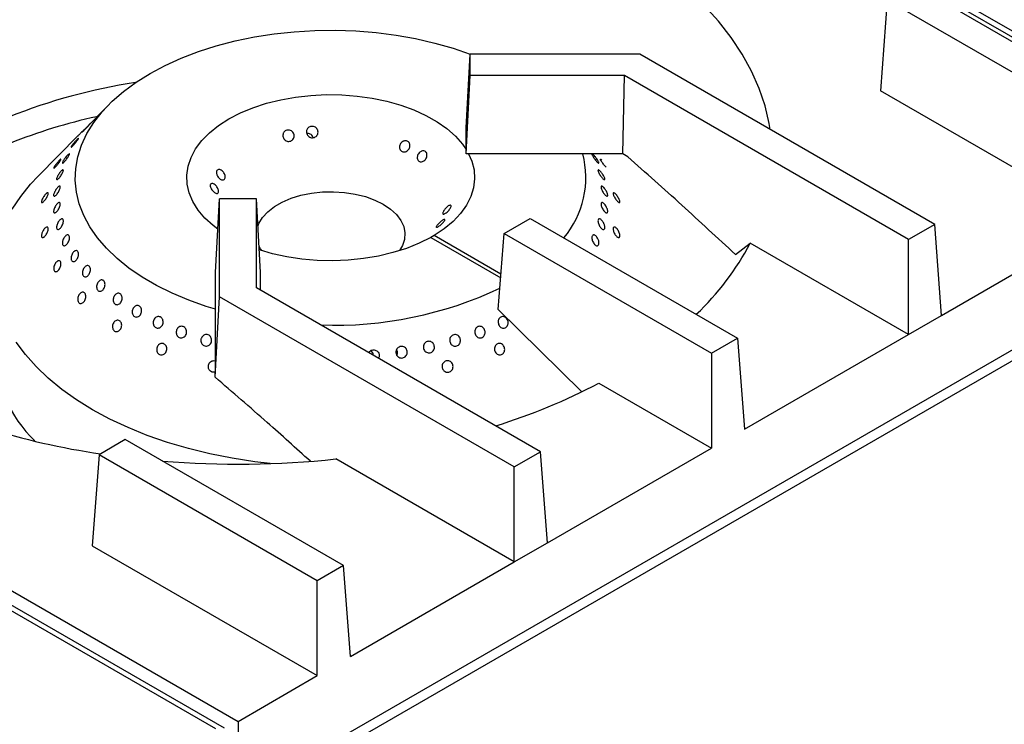
# Model space of a CAD drawing. Units: millimetres. Extents: x 5 to 415, y 5 to 292.
# Drawn here: x 346 to 360, y 203 to 213 of the extents above; entities that cross this region are included whole.
import ezdxf

# ---------------------------------------------------------------- set-up
doc = ezdxf.new("R2010")
doc.units = ezdxf.units.MM

msp = doc.modelspace()

# ---------------------------------------------------------------- linework, layer by layer
at = {"color": 7, "linetype": 'Continuous', "lineweight": 25}
for p, q in [((349.1081, 202.7979), (292.5396, 235.4542)), ((348.9848, 202.7857), (292.4163, 235.442)), ((381.3986, 220.1858), (347.2595, 200.4777)), ((356.6511, 214.9809), (363.4451, 211.0588)), ((363.3669, 211.0137), (356.5729, 214.9358)), ((362.131, 211.6637), (358.9984, 213.4721)), ((358.6213, 213.2544), (358.5225, 211.9479)), ((361.7539, 211.446), (358.6213, 213.2544)), ((352.5781, 211.419), (352.6363, 212.4741)), ((352.6363, 212.1662), (352.6363, 212.4741)), ((355.0703, 212.4741), (352.6363, 212.4741)), ((359.3025, 210.0309), (355.0703, 212.4741)), ((352.5781, 211.0439), (352.6363, 212.1662)), ((354.8494, 212.1662), (352.6363, 212.1662)), ((354.8253, 211.0439), (354.8494, 212.1662)), ((358.9254, 209.8131), (354.8494, 212.1662)), ((361.7539, 210.0825), (358.5225, 211.9479)), ((347.4471, 211.7492), (347.0881, 211.3855)), ((347.0092, 211.3055), (346.4334, 210.7221)), ((352.5781, 211.0439), (352.5781, 211.419)), ((354.8253, 211.0439), (352.5781, 211.0439)), ((354.8974, 211.0022), (354.8253, 211.0439)), ((348.9781, 209.3407), (349.0363, 210.3958)), ((349.5697, 210.3958), (349.0363, 210.3958)), ((349.0363, 208.9907), (349.0363, 210.3958)), ((349.5697, 209.1183), (349.5697, 210.3958)), ((349.6279, 209.3407), (349.5697, 210.3958)), ((353.1214, 209.8981), (353.4985, 210.1158)), ((353.4985, 210.1158), (356.4741, 208.398)), ((359.3025, 210.0309), (358.9254, 209.8131)), ((359.4013, 208.7244), (359.3025, 210.0309)), ((359.4013, 208.7244), (361.7539, 210.0825)), ((349.303, 201.8153), (363.4451, 209.9794)), ((352.1177, 209.8714), (352.0705, 209.8442)), ((353.0774, 209.3173), (352.1177, 209.8714)), ((353.0388, 208.8069), (353.1214, 209.8981)), ((353.1214, 209.8981), (356.097, 208.1803)), ((352.0705, 209.8442), (353.0735, 209.2652)), ((356.4421, 209.5992), (356.6556, 209.76)), ((358.9254, 208.4497), (356.6556, 209.76)), ((358.9254, 208.4497), (358.9254, 209.8131)), ((348.9781, 207.9992), (348.9781, 209.3407)), ((349.6279, 209.0847), (349.6279, 209.3407)), ((353.6457, 206.7652), (349.5697, 209.1183)), ((348.9753, 207.8348), (349.0363, 208.9907)), ((353.2686, 206.5475), (349.0363, 208.9907)), ((353.0388, 208.8069), (354.2329, 207.631)), ((358.9254, 208.4497), (359.4013, 208.7244)), ((356.097, 208.1803), (356.4741, 208.398)), ((356.4741, 208.398), (356.5729, 207.0916)), ((356.5729, 207.0916), (358.9254, 208.4497)), ((356.097, 208.1803), (356.097, 206.8168)), ((348.9753, 207.8348), (348.9781, 207.9992)), ((354.481, 207.7498), (356.097, 206.8168)), ((347.6847, 206.9408), (347.3076, 206.7231)), ((350.8173, 205.1324), (347.6847, 206.9408)), ((342.509, 206.8168), (349.303, 202.8947)), ((353.2686, 206.5475), (353.6457, 206.7652)), ((353.7445, 205.4588), (353.6457, 206.7652)), ((353.7445, 205.4588), (356.097, 206.8168)), ((347.3076, 206.7231), (347.2088, 205.4166)), ((350.4401, 204.9147), (347.3076, 206.7231)), ((353.2686, 205.184), (350.7072, 206.6627)), ((353.2686, 205.184), (353.2686, 206.5475)), ((347.2088, 205.4166), (350.4401, 203.5512)), ((353.2686, 205.184), (353.7445, 205.4588)), ((350.8173, 205.1324), (350.4401, 204.9147)), ((350.9161, 203.8259), (350.8173, 205.1324)), ((350.9161, 203.8259), (353.2686, 205.184)), ((350.4401, 203.5512), (350.4401, 204.9147)), ((349.303, 202.8947), (350.4401, 203.5512)), ((349.303, 202.8947), (349.303, 201.8153))]:
    msp.add_line(p, q, dxfattribs=at)
at = {"color": 7, "linetype": 'Continuous', "lineweight": 25, "flags": 128}
for points in [[(356.9413, 211.394), (356.9274, 211.4779), (356.8681, 211.7316), (356.7835, 211.9829), (356.6739, 212.231), (356.5397, 212.475), (356.3812, 212.7142), (356.199, 212.9476), (355.9938, 213.1745), (355.7661, 213.3943), (355.5169, 213.606), (355.2468, 213.8091), (354.9569, 214.0028)], [(348.9781, 208.8124), (348.8467, 208.8527), (348.5955, 208.9414), (348.3575, 209.0415), (348.1342, 209.1522), (347.9269, 209.273), (347.7371, 209.4029), (347.566, 209.5412), (347.4146, 209.687), (347.284, 209.8393), (347.175, 209.9972), (347.0883, 210.1597), (347.0245, 210.3256), (346.9839, 210.4939), (346.9668, 210.6636), (346.9734, 210.8336), (347.0036, 211.0026), (347.0572, 211.1698), (347.1338, 211.3339), (347.233, 211.4939), (347.3541, 211.6488), (347.4964, 211.7976), (347.6589, 211.9394), (347.8405, 212.0732), (348.0402, 212.1981), (348.2566, 212.3133), (348.4883, 212.4182), (348.7338, 212.512), (348.9916, 212.5941), (349.26, 212.664), (349.5372, 212.7213), (349.8215, 212.7656), (350.111, 212.7965), (350.4039, 212.8139), (350.6982, 212.8177), (350.9921, 212.8079), (351.2838, 212.7844), (351.5712, 212.7476), (351.8526, 212.6975), (352.1261, 212.6346), (352.3899, 212.5592), (352.6365, 212.4741)], [(349.0123, 209.9609), (348.9457, 210.0123), (348.8271, 210.1211), (348.7295, 210.2366), (348.6539, 210.3575), (348.6014, 210.4824), (348.5723, 210.6098), (348.5672, 210.7383), (348.5861, 210.8663), (348.6287, 210.9925), (348.6946, 211.1152), (348.783, 211.2332), (348.8928, 211.345), (349.0229, 211.4493), (349.1716, 211.5449), (349.3372, 211.6308), (349.5179, 211.7059), (349.7116, 211.7693), (349.9159, 211.8203), (350.1286, 211.8583), (350.3471, 211.8829), (350.5689, 211.8938), (350.7915, 211.8909), (351.0122, 211.8741), (351.2285, 211.8438), (351.438, 211.8001), (351.638, 211.7438), (351.8264, 211.6753), (352.001, 211.5956), (352.1597, 211.5054), (352.3006, 211.4059), (352.4223, 211.2983), (352.5231, 211.1837), (352.5781, 211.1043)], [(352.6126, 211.0439), (352.6581, 210.9392), (352.6907, 210.812), (352.6994, 210.6836), (352.6841, 210.5554), (352.645, 210.4289), (352.5825, 210.3055), (352.4975, 210.1867), (352.3908, 210.0739), (352.2637, 209.9684), (352.1177, 209.8714)], [(346.0629, 210.2492), (346.1838, 210.431), (346.3264, 210.6076), (346.4334, 210.7221)], [(349.5906, 210.0157), (349.6026, 210.0442), (349.6553, 210.131), (349.7297, 210.2124), (349.8244, 210.2864), (349.9371, 210.3515), (350.0654, 210.4062), (350.2064, 210.4492), (350.3568, 210.4796), (350.5135, 210.4967), (350.6728, 210.5001), (350.8312, 210.4898), (350.9852, 210.466), (351.1313, 210.4292), (351.2663, 210.3802), (351.3872, 210.3202)], [(351.3872, 210.3202), (351.4912, 210.2504), (351.576, 210.1725), (351.6397, 210.0882), (351.681, 209.9993), (351.6988, 209.9078), (351.6929, 209.8158), (351.6632, 209.7254), (351.6216, 209.6536)], [(352.0705, 209.8442), (351.9025, 209.7599), (351.7197, 209.6865), (351.5243, 209.6249), (351.3186, 209.5758), (351.1049, 209.5398), (350.8857, 209.5172), (350.6636, 209.5084), (350.4411, 209.5134), (350.2209, 209.5322), (350.0055, 209.5646), (349.7973, 209.6101), (349.61, 209.6646)], [(349.6443, 209.6536), (349.6261, 209.6814), (349.6072, 209.7159)], [(349.7658, 206.5959), (349.5457, 206.6221), (349.2198, 206.6725), (348.9008, 206.7359), (348.5903, 206.812), (348.2897, 206.9004), (348.0005, 207.0007), (347.7241, 207.1124), (347.462, 207.235), (347.2152, 207.3678), (346.9852, 207.5103), (346.7728, 207.6616), (346.5793, 207.8212), (346.4056, 207.9881), (346.2524, 208.1616), (346.1206, 208.3409)]]:
    msp.add_lwpolyline(points, dxfattribs=at)
at = {"color": 7, "linetype": 'Continuous', "lineweight": 25}
for centre, radius, start, end in [((349.0169, 204.1317), 8.0226, 98.50645, 111.93997), ((348.9402, 203.9362), 7.8205, 102.3125, 111.86317), ((352.9546, 210.7014), 1.3411, 319.89999, 14.79376), ((353.1955, 211.5846), 3.9118, 313.35646, 332.19561), ((350.6904, 214.1243), 5.5417, 267.9421, 295.34062), ((347.7396, 208.3107), 1.9409, 181.74254, 225.72597), ((348.7978, 216.9581), 10.3261, 243.09467, 261.83438), ((350.2881, 215.7787), 9.0578, 287.43311, 297.57415), ((349.3025, 219.7855), 13.1978, 265.29152, 276.1096)]:
    msp.add_arc(centre, radius, start, end, dxfattribs=at)
for points, knots in [([(347.1562, 211.4529), (347.1615, 211.4583), (347.172, 211.469), (347.1818, 211.4787), (347.1857, 211.4821), (347.183, 211.4784), (347.1741, 211.4681), (347.1601, 211.4523), (347.1425, 211.4328), (347.1233, 211.4118), (347.1045, 211.3918), (347.0883, 211.375), (347.0764, 211.3634), (347.0703, 211.3582), (347.0705, 211.36), (347.0773, 211.3686), (347.0898, 211.3829), (347.1067, 211.4012), (347.126, 211.4216), (347.1432, 211.4396), (347.1526, 211.4492), (347.1562, 211.4529)], [0, 0, 0, 0, 0.053682, 0.1073631, 0.1610469, 0.2147366, 0.2684264, 0.322109, 0.3757893, 0.4294751, 0.4831677, 0.5368538, 0.5905351, 0.644216, 0.6979048, 0.7515971, 0.8052821, 0.8589625, 0.9126454, 0.9663356, 1, 1, 1, 1]), ([(350.3011, 211.4056), (350.3072, 211.4124), (350.3194, 211.4261), (350.3454, 211.4375), (350.3734, 211.4401), (350.4011, 211.4333), (350.4251, 211.418), (350.4428, 211.3957), (350.4521, 211.3691), (350.4519, 211.341), (350.4424, 211.3147), (350.4246, 211.2931), (350.4004, 211.2787), (350.3727, 211.2731), (350.3446, 211.2771), (350.3193, 211.29), (350.2995, 211.3105), (350.2874, 211.3362), (350.2846, 211.3641), (350.2901, 211.3881), (350.298, 211.4007), (350.3011, 211.4056)], [0, 0, 0, 0, 0.0536905, 0.1073821, 0.1610558, 0.2147091, 0.2683814, 0.322078, 0.3757704, 0.4294354, 0.4830896, 0.5367687, 0.5904692, 0.6441521, 0.697806, 0.7514658, 0.805158, 0.8588553, 0.9125258, 0.9661796, 1, 1, 1, 1]), ([(347.0881, 211.3855), (347.0878, 211.3852), (347.0823, 211.3797), (347.0685, 211.3655), (347.0489, 211.3455), (347.0302, 211.3263), (347.0149, 211.3108), (347.0045, 211.3004), (347.0007, 211.2967), (347.0023, 211.2985), (347.0074, 211.3037), (347.0092, 211.3055)], [0, 0, 0, 0, 0.00709638, 0.13871858, 0.27035587, 0.40200168, 0.53363865, 0.66525731, 0.79688201, 0.92852876, 1, 1, 1, 1]), ([(349.9607, 211.3532), (349.9665, 211.36), (349.978, 211.3735), (350.003, 211.3845), (350.0302, 211.387), (350.0574, 211.38), (350.0811, 211.3645), (350.0989, 211.3421), (350.1085, 211.3155), (350.109, 211.2875), (350.1003, 211.2613), (350.0833, 211.24), (350.0601, 211.2259), (350.0334, 211.2207), (350.006, 211.2249), (349.9811, 211.2381), (349.9614, 211.2587), (349.9492, 211.2844), (349.9458, 211.3121), (349.9505, 211.336), (349.9579, 211.3484), (349.9607, 211.3532)], [0, 0, 0, 0, 0.0536816, 0.1073636, 0.1610262, 0.2146857, 0.2683674, 0.3220682, 0.3757506, 0.429408, 0.4830684, 0.5367589, 0.5904571, 0.6441253, 0.6977771, 0.7514503, 0.805149, 0.8588384, 0.9124962, 0.9661544, 1, 1, 1, 1]), ([(350.3824, 211.2766), (350.3793, 211.2845), (350.3729, 211.3011), (350.353, 211.3209), (350.3279, 211.3333), (350.3054, 211.3379), (350.2933, 211.335), (350.2901, 211.3342)], [0, 0, 0, 0, 0.2132391, 0.4478365, 0.6825054, 0.9171552, 1, 1, 1, 1]), ([(346.9796, 211.2362), (346.985, 211.242), (346.9959, 211.2535), (347.0075, 211.2642), (347.0139, 211.2683), (347.0142, 211.265), (347.0084, 211.2546), (346.9973, 211.2383), (346.9822, 211.2179), (346.9645, 211.1959), (346.9464, 211.1746), (346.9297, 211.1566), (346.9164, 211.1439), (346.908, 211.1379), (346.9054, 211.1392), (346.909, 211.1477), (346.9185, 211.1623), (346.9328, 211.1815), (346.9501, 211.2029), (346.9665, 211.2219), (346.9759, 211.2322), (346.9796, 211.2362)], [0, 0, 0, 0, 0.0536789, 0.1073608, 0.1610427, 0.214735, 0.2684238, 0.3221065, 0.375787, 0.4294719, 0.4831647, 0.5368533, 0.5905334, 0.6442154, 0.6979029, 0.7515934, 0.8052807, 0.8589599, 0.9126434, 0.9663356, 1, 1, 1, 1]), ([(351.6816, 211.2277), (351.6901, 211.2298), (351.707, 211.2338), (351.7315, 211.2284), (351.7517, 211.2149), (351.7656, 211.1943), (351.7716, 211.1689), (351.7691, 211.1414), (351.7584, 211.1151), (351.7408, 211.0929), (351.7182, 211.0772), (351.6931, 211.0698), (351.6683, 211.0717), (351.6464, 211.0827), (351.63, 211.1015), (351.621, 211.126), (351.6204, 211.1533), (351.6285, 211.1805), (351.6442, 211.2041), (351.6631, 211.2201), (351.6765, 211.2256), (351.6816, 211.2277)], [0, 0, 0, 0, 0.0536824, 0.1073629, 0.1610248, 0.2146846, 0.2683666, 0.3220662, 0.3757482, 0.4294053, 0.4830653, 0.5367549, 0.5904541, 0.6441256, 0.6977768, 0.7514499, 0.8051486, 0.8588369, 0.9124953, 0.9661526, 1, 1, 1, 1]), ([(346.8287, 210.9926), (346.8345, 210.9998), (346.8461, 211.014), (346.862, 211.0308), (346.8746, 211.0417), (346.8824, 211.0453), (346.8846, 211.0412), (346.8811, 211.0298), (346.8723, 211.0123), (346.8591, 210.9907), (346.8429, 210.9676), (346.8257, 210.9455), (346.8091, 210.927), (346.7952, 210.9142), (346.7854, 210.9085), (346.781, 210.9105), (346.7825, 210.92), (346.7897, 210.9358), (346.802, 210.9561), (346.8158, 210.976), (346.8251, 210.988), (346.8287, 210.9926)], [0, 0, 0, 0, 0.053685, 0.1073673, 0.1610468, 0.2147302, 0.2684223, 0.3221123, 0.3757944, 0.4294745, 0.4831607, 0.5368524, 0.5905406, 0.6442206, 0.6979023, 0.7515909, 0.805283, 0.8589676, 0.9126469, 0.9663311, 1, 1, 1, 1]), ([(351.9368, 211.0816), (351.9447, 211.0838), (351.9606, 211.0881), (351.983, 211.0833), (352.0009, 211.0707), (352.0125, 211.0508), (352.0165, 211.0261), (352.0124, 210.9993), (352.001, 210.9734), (351.9834, 210.9512), (351.9617, 210.9353), (351.9382, 210.9275), (351.9155, 210.9287), (351.896, 210.9388), (351.882, 210.9568), (351.8751, 210.9806), (351.8761, 211.0073), (351.885, 211.0341), (351.9008, 211.0576), (351.9192, 211.0737), (351.9319, 211.0794), (351.9368, 211.0816)], [0, 0, 0, 0, 0.0536916, 0.1073841, 0.1610564, 0.2147128, 0.2683831, 0.3220801, 0.3757727, 0.4294376, 0.4830916, 0.5367701, 0.5904716, 0.6441539, 0.6978082, 0.7514695, 0.8051608, 0.8588578, 0.9125276, 0.9661816, 1, 1, 1, 1]), ([(354.4372, 210.9926), (354.4429, 210.9852), (354.4543, 210.9702), (354.469, 210.9481), (354.4795, 210.9292), (354.4846, 210.9156), (354.4839, 210.9089), (354.4773, 210.9098), (354.4658, 210.9182), (354.4507, 210.9334), (354.4337, 210.9535), (354.4166, 210.9763), (354.4014, 210.9991), (354.3897, 211.0194), (354.3828, 211.0349), (354.3814, 211.0437), (354.3857, 211.0449), (354.3955, 211.0385), (354.4095, 211.0251), (354.4242, 211.0088), (354.4336, 210.9971), (354.4372, 210.9926)], [0, 0, 0, 0, 0.0536904, 0.1073813, 0.1610704, 0.2147541, 0.2684339, 0.3221221, 0.3758132, 0.429501, 0.4831805, 0.5368649, 0.5905531, 0.6442448, 0.6979263, 0.751607, 0.8052927, 0.8589831, 0.912673, 0.966355, 1, 1, 1, 1]), ([(356.4421, 209.5992), (356.1858, 209.8365), (355.673, 210.3113), (355.156, 210.7719), (354.8974, 211.0022)], [0, 0, 0, 0, 0.499931, 1, 1, 1, 1]), ([(346.7111, 210.9201), (346.717, 210.927), (346.7288, 210.9407), (346.7442, 210.9565), (346.7556, 210.9663), (346.7618, 210.9689), (346.7621, 210.9639), (346.7565, 210.9519), (346.7458, 210.9342), (346.731, 210.9128), (346.7139, 210.8902), (346.6962, 210.8689), (346.68, 210.8514), (346.667, 210.8397), (346.6587, 210.835), (346.6562, 210.8379), (346.6598, 210.848), (346.669, 210.8641), (346.6829, 210.8844), (346.6978, 210.904), (346.7074, 210.9156), (346.7111, 210.9201)], [0, 0, 0, 0, 0.0536822, 0.1073683, 0.1610492, 0.2147335, 0.2684248, 0.3221132, 0.3757961, 0.4294773, 0.4831649, 0.5368553, 0.5905431, 0.6442247, 0.697907, 0.751596, 0.8052863, 0.8589698, 0.9126518, 0.9663368, 1, 1, 1, 1]), ([(354.5871, 210.8507), (354.5825, 210.8553), (354.5729, 210.8651), (354.5556, 210.8856), (354.5383, 210.9081), (354.5229, 210.93), (354.5112, 210.9487), (354.5045, 210.962), (354.5035, 210.9686), (354.5087, 210.9671), (354.5157, 210.962), (354.5217, 210.9559), (354.5228, 210.9548)], [0, 0, 0, 0, 0.1010529, 0.2103996, 0.3197553, 0.4291195, 0.5384836, 0.6478296, 0.7571791, 0.8665374, 0.9759042, 1, 1, 1, 1]), ([(346.7261, 210.7461), (346.7313, 210.7539), (346.7418, 210.7695), (346.7588, 210.7901), (346.7742, 210.8056), (346.7865, 210.8142), (346.7944, 210.815), (346.797, 210.8078), (346.794, 210.7933), (346.786, 210.7733), (346.7736, 210.7499), (346.7583, 210.7259), (346.7417, 210.704), (346.7256, 210.6868), (346.7119, 210.676), (346.7021, 210.673), (346.6974, 210.678), (346.6985, 210.6905), (346.7051, 210.7089), (346.7151, 210.7285), (346.723, 210.7412), (346.7261, 210.7461)], [0, 0, 0, 0, 0.053688, 0.1073737, 0.1610582, 0.2147388, 0.2684249, 0.3221155, 0.3758011, 0.4294823, 0.4831642, 0.5368551, 0.5905456, 0.6442286, 0.697908, 0.7515931, 0.8052852, 0.8589751, 0.9126577, 0.9663385, 1, 1, 1, 1]), ([(348.9972, 210.7498), (348.9954, 210.7581), (348.9917, 210.7746), (348.9953, 210.7958), (349.0054, 210.8112), (349.0215, 210.819), (349.0415, 210.8183), (349.0632, 210.8092), (349.084, 210.7925), (349.1015, 210.7702), (349.1136, 210.7448), (349.1193, 210.7191), (349.1179, 210.6962), (349.1096, 210.6787), (349.0955, 210.6686), (349.0771, 210.6669), (349.0563, 210.6739), (349.0354, 210.6886), (349.0167, 210.7094), (349.0038, 210.7309), (348.9991, 210.7445), (348.9972, 210.7498)], [0, 0, 0, 0, 0.0536904, 0.1073816, 0.1610548, 0.2147096, 0.2683807, 0.3220782, 0.3757696, 0.4294373, 0.4830886, 0.53677, 0.5904685, 0.6441526, 0.6978064, 0.7514661, 0.8051591, 0.8588563, 0.9125258, 0.9661788, 1, 1, 1, 1]), ([(354.5398, 210.7461), (354.5446, 210.7383), (354.5542, 210.7226), (354.5638, 210.7014), (354.5685, 210.685), (354.5673, 210.6752), (354.5606, 210.6732), (354.5492, 210.6792), (354.5344, 210.6926), (354.5179, 210.7118), (354.5016, 210.7348), (354.4872, 210.7589), (354.4763, 210.7813), (354.4701, 210.7995), (354.4692, 210.8114), (354.4738, 210.8157), (354.4835, 210.8119), (354.4972, 210.8005), (354.5133, 210.7829), (354.5282, 210.7637), (354.5366, 210.751), (354.5398, 210.7461)], [0, 0, 0, 0, 0.0536875, 0.1073802, 0.1610633, 0.2147428, 0.2684276, 0.3221181, 0.3758087, 0.4294901, 0.4831722, 0.5368562, 0.5905489, 0.6442378, 0.6979181, 0.7515991, 0.8052894, 0.8589791, 0.9126633, 0.9663438, 1, 1, 1, 1]), ([(346.6814, 210.5175), (346.6865, 210.5254), (346.6965, 210.5413), (346.7131, 210.5611), (346.7284, 210.5751), (346.741, 210.5815), (346.7494, 210.5796), (346.7528, 210.5696), (346.7508, 210.5526), (346.7436, 210.5304), (346.7321, 210.5057), (346.7174, 210.4813), (346.7012, 210.4599), (346.6852, 210.444), (346.6713, 210.4353), (346.661, 210.4348), (346.6557, 210.4426), (346.6559, 210.4576), (346.6618, 210.4782), (346.671, 210.4993), (346.6785, 210.5124), (346.6814, 210.5175)], [0, 0, 0, 0, 0.0536847, 0.1073697, 0.1610502, 0.2147326, 0.2684225, 0.322112, 0.3757957, 0.429476, 0.4831619, 0.5368525, 0.5905413, 0.644222, 0.6979033, 0.7515929, 0.8052846, 0.8589692, 0.9126504, 0.9663319, 1, 1, 1, 1]), ([(348.912, 210.5556), (348.9094, 210.5634), (348.904, 210.579), (348.9044, 210.5985), (348.9114, 210.6123), (348.9247, 210.6188), (348.9425, 210.6171), (348.9627, 210.6075), (348.9831, 210.5908), (349.0011, 210.569), (349.015, 210.5445), (349.0231, 210.5203), (349.0248, 210.499), (349.0198, 210.4832), (349.0089, 210.4747), (348.993, 210.4743), (348.9739, 210.4819), (348.9536, 210.4968), (348.9345, 210.517), (348.9203, 210.5377), (348.9143, 210.5506), (348.912, 210.5556)], [0, 0, 0, 0, 0.0536807, 0.1073627, 0.1610253, 0.2146838, 0.268366, 0.3220668, 0.3757486, 0.4294062, 0.4830668, 0.5367578, 0.5904546, 0.6441253, 0.6977765, 0.751449, 0.8051484, 0.8588372, 0.912495, 0.9661518, 1, 1, 1, 1]), ([(354.5844, 210.5175), (354.589, 210.5093), (354.5981, 210.493), (354.6069, 210.47), (354.6107, 210.4512), (354.6088, 210.4387), (354.6015, 210.434), (354.5897, 210.4376), (354.5748, 210.4492), (354.5585, 210.4674), (354.5426, 210.4903), (354.529, 210.5151), (354.519, 210.5392), (354.5137, 210.5597), (354.5137, 210.5742), (354.5191, 210.5813), (354.5291, 210.58), (354.5429, 210.5706), (354.5588, 210.5542), (354.5733, 210.5354), (354.5813, 210.5224), (354.5844, 210.5175)], [0, 0, 0, 0, 0.0536923, 0.1073838, 0.1610703, 0.2147515, 0.268432, 0.3221209, 0.3758116, 0.4294976, 0.4831771, 0.5368615, 0.5905509, 0.6442412, 0.6979257, 0.751604, 0.8052916, 0.8589836, 0.9126706, 0.9663524, 1, 1, 1, 1]), ([(346.5158, 210.4324), (346.5212, 210.4399), (346.532, 210.455), (346.5483, 210.4727), (346.5623, 210.4841), (346.5728, 210.4876), (346.5784, 210.483), (346.5787, 210.4707), (346.5736, 210.452), (346.5638, 210.4291), (346.5501, 210.4046), (346.5342, 210.3813), (346.5178, 210.3618), (346.5027, 210.3484), (346.4906, 210.3426), (346.483, 210.3448), (346.4808, 210.355), (346.4842, 210.3719), (346.493, 210.3935), (346.5043, 210.4147), (346.5126, 210.4274), (346.5158, 210.4324)], [0, 0, 0, 0, 0.0536831, 0.1073672, 0.1610502, 0.2147349, 0.2684242, 0.3221125, 0.3757965, 0.4294783, 0.4831654, 0.5368563, 0.5905428, 0.6442248, 0.6979071, 0.7515973, 0.8052857, 0.8589704, 0.9126519, 0.9663383, 1, 1, 1, 1]), ([(354.7654, 210.3478), (354.7608, 210.3513), (354.7515, 210.3582), (354.735, 210.377), (354.7189, 210.3996), (354.7046, 210.4241), (354.6939, 210.4476), (354.6878, 210.4673), (354.6869, 210.4811), (354.6915, 210.4874), (354.701, 210.4855), (354.7144, 210.4756), (354.7303, 210.459), (354.7469, 210.4375), (354.7623, 210.4135), (354.7747, 210.3897), (354.7826, 210.3687), (354.7851, 210.3528), (354.7819, 210.344), (354.7746, 210.3429), (354.768, 210.3465), (354.7654, 210.3478)], [0, 0, 0, 0, 0.0536835, 0.1073673, 0.1610495, 0.2147319, 0.2684246, 0.3221133, 0.3757956, 0.4294776, 0.4831649, 0.5368561, 0.5905434, 0.644224, 0.6979064, 0.7515956, 0.8052865, 0.8589696, 0.9126524, 0.9663377, 1, 1, 1, 1]), ([(346.6651, 210.2579), (346.6687, 210.2663), (346.6759, 210.283), (346.6911, 210.3071), (346.7073, 210.327), (346.7232, 210.3405), (346.7369, 210.3462), (346.7469, 210.3432), (346.7521, 210.332), (346.7521, 210.3138), (346.7468, 210.2906), (346.7367, 210.265), (346.7229, 210.2401), (346.707, 210.2186), (346.6906, 210.2029), (346.6757, 210.1949), (346.664, 210.1954), (346.6569, 210.2043), (346.6553, 210.2205), (346.6586, 210.2396), (346.6633, 210.2528), (346.6651, 210.2579)], [0, 0, 0, 0, 0.0536893, 0.1073788, 0.1610648, 0.2147455, 0.2684276, 0.3221168, 0.3758079, 0.4294911, 0.4831718, 0.536858, 0.5905496, 0.6442376, 0.697918, 0.7516017, 0.8052899, 0.8589793, 0.9126649, 0.9663448, 1, 1, 1, 1]), ([(352.3538, 210.3046), (352.3565, 210.3029), (352.3619, 210.2996), (352.3614, 210.2861), (352.3544, 210.2683), (352.3411, 210.2474), (352.3233, 210.2259), (352.3031, 210.2061), (352.2828, 210.1901), (352.2647, 210.1797), (352.2509, 210.1762), (352.2427, 210.1799), (352.2411, 210.1907), (352.246, 210.2073), (352.257, 210.2279), (352.2728, 210.2501), (352.2919, 210.2713), (352.3122, 210.2889), (352.3313, 210.301), (352.3456, 210.3059), (352.3515, 210.305), (352.3538, 210.3046)], [0, 0, 0, 0, 0.0536836, 0.1073653, 0.1610285, 0.2146858, 0.2683687, 0.3220696, 0.3757517, 0.4294062, 0.4830696, 0.5367603, 0.5904569, 0.6441273, 0.6977783, 0.7514505, 0.8051497, 0.8588383, 0.9124956, 0.9661551, 1, 1, 1, 1]), ([(354.6007, 210.2579), (354.6035, 210.2498), (354.609, 210.2335), (354.6106, 210.2137), (354.6069, 210.2), (354.5979, 210.1942), (354.5849, 210.197), (354.5692, 210.208), (354.5527, 210.2261), (354.5374, 210.2492), (354.5249, 210.2747), (354.5165, 210.2997), (354.5131, 210.3213), (354.5151, 210.3371), (354.5222, 210.3454), (354.5337, 210.3451), (354.5484, 210.3363), (354.5647, 210.3202), (354.5806, 210.2985), (354.593, 210.2766), (354.5986, 210.2631), (354.6007, 210.2579)], [0, 0, 0, 0, 0.0536871, 0.1073733, 0.1610563, 0.214737, 0.2684239, 0.3221161, 0.3758023, 0.4294836, 0.4831668, 0.5368541, 0.5905461, 0.6442283, 0.6979089, 0.7515934, 0.8052858, 0.8589738, 0.9126551, 0.9663351, 1, 1, 1, 1]), ([(346.7018, 210.015), (346.7045, 210.0235), (346.7097, 210.0406), (346.7232, 210.0659), (346.7389, 210.0876), (346.7556, 210.1033), (346.7713, 210.1111), (346.7842, 210.1102), (346.7931, 210.1007), (346.7969, 210.0836), (346.7952, 210.0608), (346.7881, 210.0349), (346.7764, 210.0089), (346.7614, 209.9858), (346.7447, 209.9681), (346.7282, 209.9578), (346.7138, 209.9561), (346.7032, 209.9632), (346.6978, 209.9781), (346.6978, 209.9966), (346.7007, 210.0099), (346.7018, 210.015)], [0, 0, 0, 0, 0.0536909, 0.1073805, 0.1610667, 0.214747, 0.2684313, 0.3221213, 0.3758122, 0.4294939, 0.4831759, 0.53686, 0.590552, 0.6442405, 0.6979233, 0.7516026, 0.8052897, 0.8589813, 0.9126674, 0.9663481, 1, 1, 1, 1]), ([(352.2686, 210.1019), (352.2704, 210.1008), (352.2741, 210.0986), (352.2706, 210.0875), (352.2604, 210.0723), (352.2443, 210.0539), (352.2243, 210.0346), (352.2026, 210.0164), (352.1818, 210.0012), (352.1644, 209.9907), (352.1522, 209.986), (352.1466, 209.9879), (352.148, 209.9962), (352.1562, 210.0101), (352.1703, 210.0281), (352.1887, 210.048), (352.2095, 210.0675), (352.2305, 210.0843), (352.2491, 210.0964), (352.2621, 210.102), (352.2668, 210.1019), (352.2686, 210.1019)], [0, 0, 0, 0, 0.0536904, 0.1073817, 0.1610549, 0.2147098, 0.268381, 0.3220785, 0.3757704, 0.4294354, 0.4830896, 0.5367682, 0.5904692, 0.6441515, 0.6978055, 0.7514661, 0.8051584, 0.8588562, 0.9125257, 0.9661787, 1, 1, 1, 1]), ([(354.564, 210.015), (354.5656, 210.0069), (354.5689, 209.9907), (354.5666, 209.9717), (354.5592, 209.9595), (354.547, 209.9557), (354.5316, 209.9607), (354.5148, 209.974), (354.4985, 209.994), (354.4845, 210.0185), (354.4745, 210.0448), (354.4694, 210.0699), (354.4698, 210.0908), (354.4755, 210.1052), (354.4861, 210.1116), (354.5002, 210.1091), (354.5164, 210.0982), (354.533, 210.08), (354.548, 210.0568), (354.5585, 210.034), (354.5625, 210.0203), (354.564, 210.015)], [0, 0, 0, 0, 0.0536837, 0.1073718, 0.1610517, 0.2147333, 0.2684228, 0.322113, 0.3757994, 0.4294795, 0.4831645, 0.5368533, 0.5905427, 0.6442263, 0.6979061, 0.7515922, 0.8052844, 0.8589727, 0.9126518, 0.9663343, 1, 1, 1, 1]), ([(346.5004, 209.9318), (346.5051, 209.94), (346.5144, 209.9563), (346.5309, 209.976), (346.547, 209.9892), (346.5612, 209.9942), (346.5719, 209.9906), (346.5781, 209.9787), (346.5789, 209.9598), (346.5744, 209.936), (346.5649, 209.9101), (346.5514, 209.885), (346.5355, 209.8635), (346.5189, 209.8482), (346.5035, 209.8407), (346.4912, 209.8417), (346.4833, 209.8513), (346.4807, 209.8682), (346.4839, 209.8906), (346.4912, 209.9129), (346.4979, 209.9265), (346.5004, 209.9318)], [0, 0, 0, 0, 0.0536838, 0.1073693, 0.1610494, 0.2147348, 0.2684244, 0.3221134, 0.3757951, 0.4294775, 0.4831652, 0.5368561, 0.5905428, 0.6442234, 0.6979085, 0.7515978, 0.8052888, 0.8589716, 0.9126525, 0.9663379, 1, 1, 1, 1]), ([(346.7898, 209.8058), (346.7934, 209.8145), (346.8005, 209.8319), (346.816, 209.8545), (346.833, 209.8711), (346.8501, 209.8799), (346.8651, 209.8798), (346.8766, 209.8708), (346.8833, 209.8539), (346.8844, 209.8311), (346.8797, 209.8048), (346.8698, 209.7782), (346.8556, 209.7542), (346.8387, 209.7355), (346.8211, 209.7243), (346.8049, 209.7218), (346.7918, 209.7282), (346.7835, 209.7428), (346.7808, 209.7639), (346.7835, 209.7861), (346.788, 209.8003), (346.7898, 209.8058)], [0, 0, 0, 0, 0.0536855, 0.1073706, 0.1610488, 0.2147316, 0.2684225, 0.3221141, 0.3757949, 0.4294764, 0.4831613, 0.5368529, 0.5905422, 0.6442243, 0.6979036, 0.7515909, 0.8052837, 0.8589707, 0.9126513, 0.9663341, 1, 1, 1, 1]), ([(354.4761, 209.8058), (354.4787, 209.797), (354.4839, 209.7794), (354.4847, 209.7553), (354.4799, 209.7364), (354.4696, 209.7248), (354.4551, 209.7217), (354.4381, 209.7276), (354.4206, 209.7418), (354.4045, 209.7627), (354.3918, 209.788), (354.3837, 209.8149), (354.3812, 209.8402), (354.3844, 209.861), (354.393, 209.8751), (354.406, 209.8809), (354.422, 209.8776), (354.4393, 209.8657), (354.4559, 209.8466), (354.4684, 209.8254), (354.4739, 209.8113), (354.4761, 209.8058)], [0, 0, 0, 0, 0.0536919, 0.1073818, 0.1610691, 0.2147518, 0.2684329, 0.3221219, 0.3758126, 0.429498, 0.4831777, 0.5368633, 0.5905529, 0.6442422, 0.6979247, 0.7516048, 0.8052909, 0.8589837, 0.9126696, 0.9663517, 1, 1, 1, 1]), ([(354.75, 209.8473), (354.7446, 209.8513), (354.7339, 209.8594), (354.7176, 209.8802), (354.7035, 209.9047), (354.6931, 209.9307), (354.6874, 209.9552), (354.6871, 209.9753), (354.6922, 209.9888), (354.7021, 209.9942), (354.7157, 209.9909), (354.7316, 209.9793), (354.748, 209.9607), (354.7632, 209.9373), (354.7752, 209.9116), (354.7828, 209.8866), (354.7851, 209.8649), (354.7816, 209.8491), (354.7729, 209.841), (354.7615, 209.8411), (354.7532, 209.8456), (354.75, 209.8473)], [0, 0, 0, 0, 0.0536826, 0.1073674, 0.1610479, 0.2147322, 0.2684249, 0.3221139, 0.375795, 0.4294775, 0.4831649, 0.5368553, 0.5905411, 0.6442232, 0.6979057, 0.7515959, 0.8052872, 0.8589711, 0.9126527, 0.9663375, 1, 1, 1, 1]), ([(346.9082, 209.5272), (346.9072, 209.5349), (346.9052, 209.5501), (346.9101, 209.5773), (346.9202, 209.6039), (346.9348, 209.6273), (346.9521, 209.6449), (346.9703, 209.6546), (346.9874, 209.6554), (347.0014, 209.6471), (347.0109, 209.6307), (347.0147, 209.6079), (347.0125, 209.5815), (347.0043, 209.5543), (346.9911, 209.5295), (346.9743, 209.5099), (346.9558, 209.4977), (346.9378, 209.4942), (346.9224, 209.4999), (346.9125, 209.512), (346.9094, 209.523), (346.9082, 209.5272)], [0, 0, 0, 0, 0.053691, 0.1073793, 0.1610717, 0.2147566, 0.2684385, 0.3221206, 0.3758097, 0.4295001, 0.4831849, 0.5368652, 0.5905503, 0.6442413, 0.697929, 0.7516105, 0.8052903, 0.8589813, 0.9126703, 0.9663581, 1, 1, 1, 1]), ([(346.6657, 209.4404), (346.6693, 209.449), (346.6767, 209.4663), (346.6927, 209.488), (346.7102, 209.5032), (346.7276, 209.5102), (346.743, 209.5082), (346.7547, 209.4974), (346.7614, 209.4789), (346.7623, 209.4549), (346.7574, 209.4281), (346.747, 209.4015), (346.7323, 209.3783), (346.7149, 209.3609), (346.6969, 209.3513), (346.6803, 209.3506), (346.6671, 209.3589), (346.6587, 209.3752), (346.6562, 209.3976), (346.6591, 209.4205), (346.6638, 209.4348), (346.6657, 209.4404)], [0, 0, 0, 0, 0.0536837, 0.1073688, 0.1610479, 0.2147335, 0.2684233, 0.3221132, 0.3757971, 0.4294768, 0.4831641, 0.536856, 0.5905424, 0.6442232, 0.697906, 0.7515979, 0.8052878, 0.858971, 0.9126524, 0.9663379, 1, 1, 1, 1]), ([(347.0728, 209.3563), (347.0751, 209.3654), (347.0798, 209.3835), (347.0937, 209.4079), (347.111, 209.4267), (347.1302, 209.4377), (347.149, 209.4398), (347.1656, 209.4326), (347.1779, 209.417), (347.1847, 209.3947), (347.1851, 209.3682), (347.1789, 209.3406), (347.167, 209.315), (347.1505, 209.2942), (347.1314, 209.2807), (347.1118, 209.2759), (347.0941, 209.2803), (347.0802, 209.2934), (347.0718, 209.3138), (347.0698, 209.336), (347.0719, 209.3507), (347.0728, 209.3563)], [0, 0, 0, 0, 0.0536867, 0.10737, 0.1610521, 0.2147332, 0.2684229, 0.3221164, 0.375799, 0.4294776, 0.4831632, 0.5368555, 0.5905425, 0.644225, 0.6979055, 0.751592, 0.8052856, 0.85897, 0.9126504, 0.9663345, 1, 1, 1, 1]), ([(347.2744, 209.1186), (347.2736, 209.1273), (347.2721, 209.1447), (347.2784, 209.1726), (347.2905, 209.198), (347.3074, 209.2183), (347.3272, 209.2312), (347.3477, 209.2351), (347.3667, 209.2297), (347.382, 209.2155), (347.3919, 209.1941), (347.3953, 209.168), (347.3917, 209.14), (347.3815, 209.1135), (347.3658, 209.0913), (347.3464, 209.0761), (347.3255, 209.0694), (347.3056, 209.0719), (347.2889, 209.0836), (347.2785, 209.1004), (347.2755, 209.1135), (347.2744, 209.1186)], [0, 0, 0, 0, 0.0536907, 0.1073804, 0.161069, 0.2147491, 0.2684302, 0.3221216, 0.3758113, 0.429495, 0.4831737, 0.53686, 0.5905505, 0.6442399, 0.6979214, 0.7516015, 0.8052915, 0.8589813, 0.9126664, 0.9663494, 1, 1, 1, 1]), ([(347.0043, 208.9795), (347.0068, 208.9885), (347.012, 209.0066), (347.0268, 209.0301), (347.0448, 209.0475), (347.0647, 209.0568), (347.084, 209.0569), (347.1008, 209.0477), (347.1131, 209.0304), (347.1195, 209.0069), (347.1193, 208.9798), (347.1124, 208.9522), (347.0995, 208.9272), (347.0822, 208.9077), (347.0623, 208.8958), (347.0423, 208.8929), (347.0243, 208.8993), (347.0104, 208.9142), (347.0024, 208.936), (347.0008, 208.959), (347.0033, 208.9738), (347.0043, 208.9795)], [0, 0, 0, 0, 0.0536831, 0.1073685, 0.1610487, 0.2147334, 0.2684238, 0.3221141, 0.3757952, 0.4294764, 0.4831644, 0.5368556, 0.5905428, 0.644225, 0.6979052, 0.7515971, 0.8052863, 0.858972, 0.9126515, 0.9663386, 1, 1, 1, 1]), ([(347.5161, 208.918), (347.514, 208.9264), (347.5099, 208.9432), (347.513, 208.9715), (347.5226, 208.9982), (347.5382, 209.0206), (347.5579, 209.0362), (347.5796, 209.0432), (347.6009, 209.0408), (347.6194, 209.0292), (347.6331, 209.0098), (347.6403, 208.9847), (347.6402, 208.9568), (347.6328, 208.9292), (347.6189, 208.9052), (347.6, 208.8873), (347.5783, 208.8776), (347.5564, 208.8771), (347.5367, 208.886), (347.5231, 208.9008), (347.518, 208.9132), (347.5161, 208.918)], [0, 0, 0, 0, 0.0536896, 0.1073818, 0.1610685, 0.2147506, 0.2684317, 0.3221196, 0.3758097, 0.4294959, 0.4831764, 0.5368595, 0.590551, 0.6442407, 0.6979234, 0.7516039, 0.8052889, 0.8589798, 0.9126699, 0.9663508, 1, 1, 1, 1]), ([(347.7983, 208.7251), (347.7941, 208.7324), (347.7857, 208.7469), (347.7821, 208.7744), (347.7858, 208.8025), (347.797, 208.8285), (347.8141, 208.8494), (347.8354, 208.8629), (347.8584, 208.8673), (347.8807, 208.8623), (347.8998, 208.8483), (347.9134, 208.8269), (347.92, 208.8006), (347.9188, 208.7724), (347.91, 208.7453), (347.8944, 208.7226), (347.8739, 208.7067), (347.8508, 208.6993), (347.8279, 208.7015), (347.8099, 208.7112), (347.8015, 208.7213), (347.7983, 208.7251)], [0, 0, 0, 0, 0.0536889, 0.1073781, 0.1610704, 0.214756, 0.2684361, 0.3221199, 0.3758111, 0.4295002, 0.4831841, 0.536862, 0.59055, 0.6442407, 0.6979279, 0.751609, 0.8052919, 0.8589804, 0.9126707, 0.9663576, 1, 1, 1, 1]), ([(347.5015, 208.5693), (347.5028, 208.5786), (347.5055, 208.5971), (347.5184, 208.6223), (347.5363, 208.6419), (347.5577, 208.6537), (347.5801, 208.6563), (347.6012, 208.6495), (347.6186, 208.6339), (347.6302, 208.6115), (347.6347, 208.5846), (347.6316, 208.5564), (347.6212, 208.5301), (347.6046, 208.5085), (347.5838, 208.4942), (347.5611, 208.4887), (347.5392, 208.4926), (347.5204, 208.5056), (347.5071, 208.5261), (347.5011, 208.5486), (347.5014, 208.5635), (347.5015, 208.5693)], [0, 0, 0, 0, 0.0536832, 0.1073677, 0.1610493, 0.2147327, 0.2684228, 0.3221111, 0.3757939, 0.4294772, 0.4831634, 0.5368552, 0.5905411, 0.644223, 0.6979047, 0.7515954, 0.8052873, 0.858971, 0.9126527, 0.9663387, 1, 1, 1, 1]), ([(348.0869, 208.6047), (348.0863, 208.614), (348.0852, 208.6326), (348.0936, 208.66), (348.1086, 208.6833), (348.1292, 208.6999), (348.1528, 208.708), (348.177, 208.7066), (348.1991, 208.6959), (348.2164, 208.6771), (348.2271, 208.6523), (348.2299, 208.6243), (348.2245, 208.5963), (348.2114, 208.5714), (348.1921, 208.5525), (348.1689, 208.5417), (348.1444, 208.5401), (348.1213, 208.548), (348.1025, 208.5645), (348.091, 208.5847), (348.088, 208.5992), (348.0869, 208.6047)], [0, 0, 0, 0, 0.0536856, 0.1073704, 0.1610505, 0.2147325, 0.2684234, 0.3221139, 0.3757987, 0.4294784, 0.4831621, 0.5368529, 0.5905434, 0.6442254, 0.6979061, 0.7515943, 0.8052851, 0.8589725, 0.9126533, 0.9663334, 1, 1, 1, 1]), ([(353.179, 208.6047), (353.1768, 208.5959), (353.1726, 208.5782), (353.1569, 208.5574), (353.1362, 208.544), (353.1123, 208.5396), (353.0879, 208.5447), (353.0659, 208.5588), (353.0487, 208.5802), (353.0383, 208.6066), (353.036, 208.6349), (353.0418, 208.6621), (353.0552, 208.6849), (353.0746, 208.7009), (353.0978, 208.7082), (353.1221, 208.706), (353.1449, 208.6946), (353.1636, 208.6752), (353.1762, 208.6501), (353.1809, 208.6254), (353.1795, 208.6105), (353.179, 208.6047)], [0, 0, 0, 0, 0.0536916, 0.107381, 0.1610682, 0.2147496, 0.26843, 0.3221188, 0.3758111, 0.4294943, 0.4831767, 0.5368597, 0.5905506, 0.6442397, 0.6979224, 0.7516008, 0.8052908, 0.8589818, 0.9126663, 0.9663508, 1, 1, 1, 1]), ([(348.4184, 208.4594), (348.417, 208.4686), (348.4142, 208.4869), (348.4207, 208.515), (348.4344, 208.5393), (348.4545, 208.5576), (348.4786, 208.5675), (348.5041, 208.5681), (348.528, 208.5593), (348.5477, 208.5419), (348.5611, 208.5181), (348.5664, 208.4905), (348.5631, 208.4622), (348.5515, 208.4364), (348.533, 208.416), (348.5097, 208.4033), (348.4842, 208.3997), (348.4594, 208.4057), (348.4382, 208.4206), (348.4245, 208.4397), (348.4201, 208.4539), (348.4184, 208.4594)], [0, 0, 0, 0, 0.0536851, 0.1073719, 0.161052, 0.2147327, 0.2684219, 0.3221145, 0.3757966, 0.4294778, 0.4831634, 0.5368547, 0.5905425, 0.6442238, 0.6979043, 0.7515921, 0.8052835, 0.8589691, 0.9126528, 0.9663344, 1, 1, 1, 1]), ([(352.8474, 208.4594), (352.8444, 208.4507), (352.8384, 208.4335), (352.8202, 208.4141), (352.7975, 208.4023), (352.772, 208.3999), (352.747, 208.407), (352.7252, 208.4228), (352.7091, 208.4455), (352.7005, 208.4727), (352.7005, 208.5011), (352.7089, 208.5277), (352.7248, 208.5493), (352.7465, 208.5637), (352.7713, 208.569), (352.7966, 208.5649), (352.8195, 208.5516), (352.8374, 208.5308), (352.8484, 208.5047), (352.8512, 208.4798), (352.8485, 208.465), (352.8474, 208.4594)], [0, 0, 0, 0, 0.0536919, 0.1073817, 0.1610682, 0.2147523, 0.2684299, 0.3221216, 0.3758139, 0.429496, 0.4831779, 0.53686, 0.5905518, 0.6442413, 0.6979223, 0.7516041, 0.8052887, 0.858981, 0.912671, 0.9663491, 1, 1, 1, 1]), ([(348.1355, 208.2278), (348.1356, 208.2371), (348.1357, 208.2559), (348.1462, 208.2825), (348.1631, 208.3041), (348.1851, 208.3186), (348.2097, 208.324), (348.2342, 208.32), (348.2558, 208.3068), (348.2721, 208.2861), (348.2812, 208.26), (348.282, 208.2317), (348.2745, 208.2042), (348.2594, 208.1807), (348.2385, 208.1639), (348.2142, 208.1555), (348.1893, 208.1566), (348.1664, 208.1671), (348.1485, 208.1857), (348.1383, 208.2072), (348.1363, 208.222), (348.1355, 208.2278)], [0, 0, 0, 0, 0.0536832, 0.107368, 0.1610494, 0.2147338, 0.2684239, 0.3221162, 0.3757955, 0.4294791, 0.4831647, 0.5368572, 0.5905437, 0.6442252, 0.6979082, 0.7515972, 0.8052857, 0.8589738, 0.9126516, 0.9663382, 1, 1, 1, 1]), ([(348.7765, 208.3983), (348.7809, 208.4065), (348.7896, 208.423), (348.8111, 208.4402), (348.8362, 208.4493), (348.8626, 208.4489), (348.8873, 208.4391), (348.9075, 208.4209), (348.9208, 208.3965), (348.9258, 208.3687), (348.9219, 208.3404), (348.9095, 208.315), (348.89, 208.2953), (348.8656, 208.2835), (348.8391, 208.2809), (348.8136, 208.2879), (348.7918, 208.3036), (348.7763, 208.3263), (348.7688, 208.3533), (348.7696, 208.3784), (348.7746, 208.3927), (348.7765, 208.3983)], [0, 0, 0, 0, 0.0536851, 0.1073716, 0.161061, 0.2147529, 0.2684339, 0.3221137, 0.3758023, 0.4294937, 0.4831807, 0.5368619, 0.590543, 0.6442324, 0.6979229, 0.7516059, 0.805288, 0.8589725, 0.9126611, 0.9663515, 1, 1, 1, 1]), ([(352.1177, 208.296), (352.1199, 208.2868), (352.1242, 208.2685), (352.1193, 208.2403), (352.1064, 208.2155), (352.0861, 208.1966), (352.061, 208.1859), (352.0337, 208.1845), (352.0075, 208.1926), (351.9852, 208.2093), (351.9694, 208.2327), (351.9619, 208.2602), (351.9636, 208.2887), (351.9742, 208.3149), (351.9925, 208.3359), (352.0165, 208.3493), (352.0434, 208.3537), (352.0702, 208.3485), (352.0938, 208.3342), (352.1098, 208.3154), (352.1155, 208.3014), (352.1177, 208.296)], [0, 0, 0, 0, 0.0536805, 0.1073619, 0.1610477, 0.2147387, 0.2684302, 0.3221108, 0.3757916, 0.42948, 0.4831682, 0.5368556, 0.5905371, 0.6442181, 0.6979078, 0.7515991, 0.8052826, 0.8589658, 0.9126501, 0.9663409, 1, 1, 1, 1]), ([(352.4893, 208.3983), (352.4921, 208.3893), (352.4977, 208.3714), (352.4951, 208.3428), (352.4846, 208.3171), (352.4665, 208.2968), (352.443, 208.2842), (352.4167, 208.2807), (352.3907, 208.2869), (352.3678, 208.3018), (352.3508, 208.324), (352.3414, 208.3508), (352.3408, 208.3793), (352.3491, 208.4063), (352.3652, 208.4286), (352.3874, 208.4438), (352.4131, 208.4502), (352.4394, 208.447), (352.4633, 208.4346), (352.4802, 208.4171), (352.4868, 208.4035), (352.4893, 208.3983)], [0, 0, 0, 0, 0.0536803, 0.1073629, 0.1610486, 0.2147396, 0.268428, 0.3221112, 0.3757911, 0.4294773, 0.4831692, 0.5368587, 0.5905379, 0.6442195, 0.6979095, 0.7516, 0.8052823, 0.858966, 0.9126496, 0.9663425, 1, 1, 1, 1]), ([(353.0112, 208.1778), (353.0054, 208.1848), (352.9936, 208.1986), (352.9847, 208.2259), (352.9838, 208.2542), (352.9912, 208.281), (353.0061, 208.3031), (353.0268, 208.318), (353.051, 208.324), (353.0758, 208.3205), (353.0985, 208.3078), (353.1167, 208.2874), (353.1283, 208.2617), (353.132, 208.2334), (353.1273, 208.2058), (353.1148, 208.182), (353.0958, 208.1647), (353.0725, 208.1558), (353.0475, 208.1564), (353.0263, 208.1647), (353.0154, 208.1742), (353.0112, 208.1778)], [0, 0, 0, 0, 0.0536834, 0.1073698, 0.161051, 0.2147356, 0.2684265, 0.3221157, 0.375798, 0.4294808, 0.4831674, 0.5368585, 0.5905421, 0.6442253, 0.6979087, 0.751598, 0.8052883, 0.8589725, 0.9126543, 0.966337, 1, 1, 1, 1]), ([(351.1789, 208.1893), (351.1801, 208.1918), (351.1854, 208.2028), (351.2027, 208.2168), (351.2282, 208.2284), (351.2566, 208.2304), (351.2838, 208.2229), (351.3071, 208.2068), (351.3238, 208.1837), (351.3317, 208.1565), (351.3312, 208.1295), (351.324, 208.1142), (351.3208, 208.1074)], [0, 0, 0, 0, 0.03309421, 0.14291285, 0.25273406, 0.36254393, 0.47234327, 0.58215757, 0.69197709, 0.80179849, 0.91160162, 1, 1, 1, 1]), ([(351.2461, 208.1505), (351.2453, 208.1582), (351.2435, 208.1753), (351.2295, 208.1979), (351.2159, 208.2129), (351.2065, 208.2166), (351.2058, 208.2168)], [0, 0, 0, 0, 0.2820407, 0.6263563, 0.970778, 1, 1, 1, 1]), ([(351.727, 208.1649), (351.7228, 208.1565), (351.7146, 208.1397), (351.6927, 208.1218), (351.6667, 208.1118), (351.6388, 208.1114), (351.6123, 208.1204), (351.5902, 208.1378), (351.5749, 208.1617), (351.5683, 208.1895), (351.571, 208.2178), (351.5828, 208.2437), (351.6023, 208.2641), (351.6272, 208.2767), (351.6549, 208.2802), (351.6821, 208.2741), (351.7058, 208.2591), (351.7233, 208.2369), (351.7327, 208.2101), (351.7332, 208.185), (351.7287, 208.1705), (351.727, 208.1649)], [0, 0, 0, 0, 0.0536904, 0.1073833, 0.161072, 0.2147534, 0.2684352, 0.3221223, 0.3758128, 0.4295008, 0.4831793, 0.5368626, 0.5905526, 0.644242, 0.6979275, 0.7516072, 0.8052929, 0.858983, 0.9126722, 0.9663531, 1, 1, 1, 1]), ([(351.5843, 208.1499), (351.5861, 208.1536), (351.592, 208.1657), (351.5948, 208.1888), (351.5913, 208.2142), (351.5829, 208.2275), (351.5795, 208.2328)], [0, 0, 0, 0, 0.1413444, 0.4618704, 0.7823826, 1, 1, 1, 1]), ([(348.8787, 207.9698), (348.8775, 207.9791), (348.8751, 207.9977), (348.8827, 208.0254), (348.8978, 208.049), (348.9195, 208.0662), (348.945, 208.0742), (348.9658, 208.075), (348.976, 208.0704), (348.9781, 208.0694)], [0, 0, 0, 0, 0.1596758, 0.319357, 0.47903, 0.6387083, 0.7984102, 0.9581103, 1, 1, 1, 1]), ([(352.2526, 207.9352), (352.2473, 207.9429), (352.2367, 207.9581), (352.2309, 207.9863), (352.2336, 208.0145), (352.2453, 208.0401), (352.2642, 208.0601), (352.2884, 208.0723), (352.3151, 208.0752), (352.3413, 208.0686), (352.364, 208.0532), (352.3807, 208.0307), (352.3896, 208.0037), (352.3897, 207.9752), (352.3809, 207.9484), (352.3641, 207.9264), (352.3414, 207.9116), (352.3152, 207.9057), (352.2885, 207.9094), (352.267, 207.9204), (352.2566, 207.9311), (352.2526, 207.9352)], [0, 0, 0, 0, 0.0536806, 0.1073658, 0.1610491, 0.2147321, 0.2684231, 0.3221117, 0.3757963, 0.4294801, 0.4831646, 0.5368551, 0.5905426, 0.6442232, 0.6979057, 0.7515955, 0.8052868, 0.85897, 0.9126532, 0.9663354, 1, 1, 1, 1]), ([(348.9766, 207.9114), (348.9753, 207.9108), (348.9659, 207.9063), (348.946, 207.9065), (348.9203, 207.9134), (348.8985, 207.9297), (348.8846, 207.9498), (348.8804, 207.9642), (348.8787, 207.9698)], [0, 0, 0, 0, 0.0334209, 0.2423447, 0.4512289, 0.6601224, 0.8690152, 1, 1, 1, 1]), ([(350.3413, 206.6298), (350.1356, 206.8159), (349.6826, 207.2257), (349.2251, 207.6197), (348.9753, 207.8348)], [0, 0, 0, 0, 0.454059, 1, 1, 1, 1])]:
    msp.add_open_spline(points, degree=3, knots=knots, dxfattribs=at)

doc.saveas('drawing.dxf')
